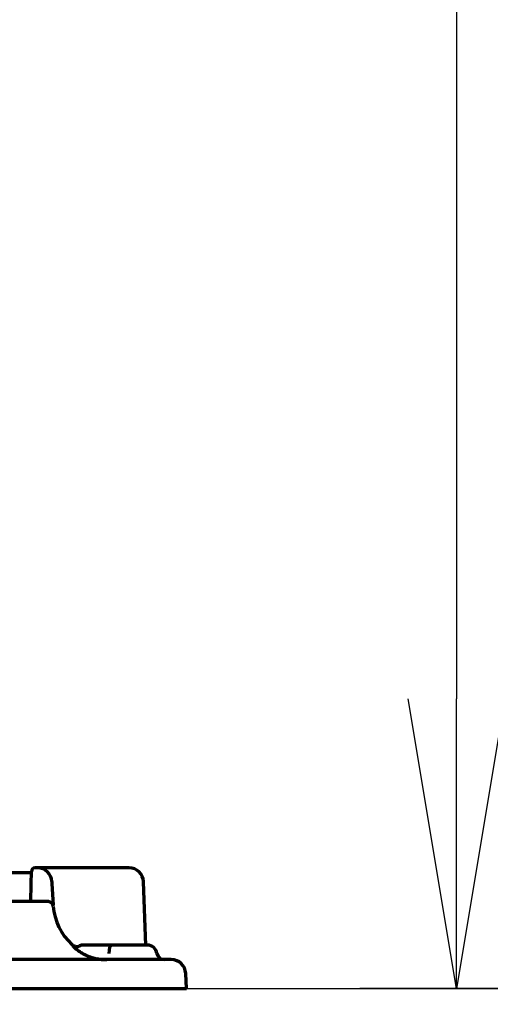
# Model space of a CAD drawing. Extents: x 31 to 8306, y 0 to 5507.
# Drawn here: x 1448 to 1546, y 743 to 947 of the extents above; entities that cross this region are included whole.
import ezdxf

# ---------------------------------------------------------------- set-up
doc = ezdxf.new("R2010")
doc.units = 0
doc.header["$LTSCALE"] = 200
doc.header["$MEASUREMENT"] = 0
doc.layers.add('SUNPOU', color=7, linetype='Continuous')
doc.styles.get("Standard").update_dxf_attribs({"font": 'romans.shx', "bigfont": 'extfont.shx'})
doc.dimstyles.new('STANDARD$0', dxfattribs={"dimscale": 10, "dimtxt": 2, "dimasz": 3, "dimexe": 1, "dimexo": 1, "dimgap": 0.6, "dimtad": 3, "dimdec": 0, "dimzin": 0, "dimdsep": 46, "dimtxsty": 'Standard', "dimblk1": 'OPEN', "dimblk2": 'OPEN', "dimsah": 1, "dimcen": 1.5, "dimadec": 0, "dimazin": 0, "dimtfac": 1, "dimtdec": 0, "dimtmove": 0, "dimatfit": 0, "dimldrblk": 'DOTSMALL', "dimfxl": 1, "dimtvp": 1, "dimtolj": 1, "dimtzin": 0, "dimarcsym": 0})

# ---------------------------------------------------------------- blocks, each defined once
blk = doc.blocks.new('_OPEN')
at = {"color": 0, "linetype": 'ByBlock'}
for p, q in [((-1, 0.1667), (0, 0)), ((0, 0), (-1, -0.1667)), ((0, 0), (-1, 0))]:
    blk.add_line(p, q, dxfattribs=at)
blk = doc.blocks.new('*D29')
at = {"layer": 'DEFPOINTS', "color": 0, "lineweight": 0}
for p in [(1812.2, 2621.12), (1538.8, 746.12), (1648.83, 746.12)]:
    blk.add_point(p, dxfattribs=at)
at = {"layer": 'SUNPOU', "color": 0, "lineweight": -2}
for p, q in [((1792.2, 2621.12), (1518.8, 2621.12)), ((1538.8, 2561.12), (1538.8, 806.12)), ((1628.83, 746.12), (1518.8, 746.12))]:
    blk.add_line(p, q, dxfattribs=at)
at = {"layer": 'SUNPOU', "color": 0, "lineweight": -2, "xscale": 60, "yscale": 60, "zscale": 60}
for p, rotation in [((1538.8, 2621.12), 90), ((1538.8, 746.12), 270)]:
    blk.add_blockref('_OPEN', p, dxfattribs=dict(at, rotation=rotation))
at = {"layer": 'SUNPOU', "color": 0, "insert": (1506.8, 1683.62), "char_height": 40, "attachment_point": 5, "rotation": 90}
blk.add_mtext('\\A1;1875', dxfattribs=at)
blk = doc.blocks.new('_DotSmall')
at = {"color": 0, "linetype": 'ByBlock', "const_width": 0.5}
blk.add_lwpolyline([(-0.0625, 0, 1), (0.0625, 0, 1)], format="xyb", close=True, dxfattribs=at)
blk = doc.blocks.new('*D31')
at = {"layer": 'DEFPOINTS', "color": 0, "lineweight": 0}
for p in [(1354.95, 746.12), (1482.95, 746.12), (1482.95, 646.95)]:
    blk.add_point(p, dxfattribs=at)
at = {"layer": 'SUNPOU', "color": 0, "lineweight": -2}
for p, q in [((1354.95, 726.12), (1354.95, 626.95)), ((1482.95, 726.12), (1482.95, 626.95)), ((1294.95, 646.95), (1234.95, 646.95)), ((1354.95, 646.95), (1482.95, 646.95)), ((1542.95, 646.95), (1602.95, 646.95))]:
    blk.add_line(p, q, dxfattribs=at)
at = {"layer": 'SUNPOU', "color": 0, "lineweight": -2, "xscale": 60, "yscale": 60, "zscale": 60}
blk.add_blockref('_OPEN', (1354.95, 646.95), dxfattribs=at)
at = {"layer": 'SUNPOU', "color": 0, "lineweight": -2, "xscale": 60, "yscale": 60, "zscale": 60, "rotation": 180}
blk.add_blockref('_OPEN', (1482.95, 646.95), dxfattribs=at)
at = {"layer": 'SUNPOU', "color": 0, "insert": (1418.95, 678.95), "char_height": 40, "attachment_point": 5}
blk.add_mtext('\\A1;128', dxfattribs=at)

msp = doc.modelspace()

# ---------------------------------------------------------------- linework, layer by layer
at = {"color": 2, "linetype": 'Continuous', "lineweight": 70}
for p, q in [((1471.06, 771.12), (1451.63, 771.12)), ((1450.87, 770.12), (1430.25, 770.12)), ((1450.83, 767.74), (1450.88, 770.38)), ((1450.77, 764.12), (1450.83, 767.74)), ((1455.1, 768.27), (1455.13, 767.78)), ((1455.13, 767.78), (1455.35, 763.49)), ((1474.51, 755.12), (1474.06, 768.22)), ((1454.38, 764.12), (1443.54, 764.12)), ((1474.86, 755.12), (1467.4, 755.12)), ((1479.79, 752.12), (1443.24, 752.12)), ((1482.95, 746.12), (1482.79, 749.27)), ((1444.97, 746.12), (1482.95, 746.12))]:
    msp.add_line(p, q, dxfattribs=at)
at = {"color": 2}
msp.add_line((547.47, 746.12), (6315.8, 746.12), dxfattribs=at)
at = {"color": 2, "linetype": 'Continuous', "lineweight": 70}
for centre, radius, start, end in [((1451.63, 770.37), 0.75, 90, 179), ((1452.11, 768.12), 3, 3, 90), ((1471.06, 768.12), 3, 2, 90), ((1454.38, 763.12), 1, 4.4117, 90), ((1467.34, 764.12), 12, 184.4117, 227.6601), ((1474.86, 753.12), 2, 8.2132, 90), ((1478.32, 753.62), 1.5, 188.2132, 270), ((1479.79, 749.12), 3, 3, 90)]:
    msp.add_arc(centre, radius, start, end, dxfattribs=at)
for centre, major_axis, ratio, start_param, end_param in [((1461.59, 753.12), (0, 2), 1, 0, 0.388814), ((1467.4, 753.12), (0, -2), 0.263455, 3.141593, 4.569043)]:
    msp.add_ellipse(centre, major_axis=major_axis, ratio=ratio, start_param=start_param, end_param=end_param, dxfattribs=at)
for points, knots in [([(1459.25, 755.25), (1459.31, 755.2), (1459.37, 755.15), (1459.49, 755.07), (1459.56, 755.03), (1459.69, 754.97), (1459.76, 754.94), (1459.9, 754.9), (1459.97, 754.88), (1460.11, 754.86), (1460.19, 754.86), (1460.33, 754.86), (1460.39, 754.86), (1460.53, 754.88), (1460.59, 754.89), (1460.72, 754.92), (1460.78, 754.94), (1460.83, 754.97)], [0, 0, 0, 0, 0.125, 0.125, 0.25, 0.25, 0.375, 0.375, 0.5, 0.5, 0.625, 0.625, 0.75, 0.75, 0.875, 0.875, 1, 1, 1, 1]), ([(1459.25, 755.25), (1459.26, 755.25), (1459.26, 755.25), (1459.26, 755.25), (1459.26, 755.24), (1459.26, 755.24), (1459.26, 755.24), (1459.26, 755.24), (1459.26, 755.24), (1459.26, 755.24), (1459.26, 755.23), (1459.27, 755.23), (1459.27, 755.23), (1459.27, 755.22), (1459.27, 755.22), (1459.28, 755.21), (1459.29, 755.2), (1459.3, 755.18), (1459.32, 755.16), (1459.35, 755.13), (1459.38, 755.08), (1459.44, 755.01), (1459.51, 754.93), (1459.6, 754.84), (1459.69, 754.73), (1459.8, 754.63), (1459.92, 754.52), (1460.02, 754.42), (1460.1, 754.36), (1460.13, 754.33), (1460.17, 754.3), (1460.21, 754.27), (1460.24, 754.24), (1460.28, 754.2), (1460.32, 754.17), (1460.36, 754.14), (1460.4, 754.11), (1460.44, 754.08), (1460.48, 754.05), (1460.52, 754.02), (1460.57, 753.99), (1460.61, 753.95), (1460.65, 753.92), (1460.7, 753.89), (1460.73, 753.87), (1460.74, 753.86)], [0, 0, 0, 0, 0.029105, 0.038847, 0.048609, 0.058391, 0.068194, 0.078018, 0.087864, 0.09773, 0.107619, 0.117529, 0.127462, 0.137417, 0.147396, 0.157398, 0.192275, 0.227923, 0.264352, 0.301579, 0.36045, 0.422688, 0.488383, 0.557676, 0.611378, 0.666619, 0.723453, 0.781915, 0.795247, 0.808519, 0.821731, 0.834881, 0.84797, 0.860996, 0.87396, 0.886861, 0.899697, 0.912469, 0.925176, 0.937816, 0.95039, 0.962897, 0.975334, 0.987703, 1, 1, 1, 1]), ([(1463.18, 755.12), (1463.14, 755.12), (1463.11, 755.12), (1463.05, 755.12), (1462.95, 755.12), (1462.87, 755.12), (1462.69, 755.12), (1462.59, 755.12), (1462.44, 755.12), (1462.39, 755.12), (1462.32, 755.12), (1462.3, 755.12), (1462.25, 755.12), (1462.15, 755.12), (1462.05, 755.12), (1461.95, 755.12), (1461.92, 755.12), (1461.88, 755.12), (1461.87, 755.12), (1461.84, 755.12), (1461.83, 755.12), (1461.76, 755.12), (1461.72, 755.12), (1461.66, 755.12), (1461.63, 755.12), (1461.6, 755.12), (1461.59, 755.12), (1461.59, 755.12)], [0, 0, 0, 0, 0.031409, 0.031409, 0.062818, 0.125636, 0.125636, 0.251273, 0.251273, 0.314091, 0.314091, 0.3455, 0.3455, 0.376909, 0.502546, 0.502546, 0.565364, 0.565364, 0.596773, 0.596773, 0.628182, 0.628182, 0.753819, 0.753819, 0.879455, 0.879455, 1, 1, 1, 1]), ([(1467.4, 755.12), (1467.2, 755.12), (1467.01, 755.12), (1466.72, 755.12), (1466.63, 755.12), (1466.44, 755.12), (1466.35, 755.12), (1465.89, 755.12), (1465.53, 755.12), (1465.1, 755.12), (1465.01, 755.12), (1464.84, 755.12), (1464.76, 755.12), (1464.5, 755.12), (1464.33, 755.12), (1463.84, 755.12), (1463.51, 755.12), (1463.18, 755.12)], [0, 0, 0, 0, 0.125, 0.125, 0.1875, 0.1875, 0.25, 0.25, 0.5, 0.5, 0.5625, 0.5625, 0.625, 0.625, 0.75, 0.75, 1, 1, 1, 1]), ([(1460.74, 753.86), (1460.75, 753.85), (1460.77, 753.84), (1460.81, 753.81), (1460.84, 753.79), (1460.88, 753.77), (1460.91, 753.75), (1460.94, 753.72), (1460.98, 753.7), (1461.01, 753.68), (1461.05, 753.66), (1461.08, 753.63), (1461.12, 753.61), (1461.15, 753.59), (1461.19, 753.57), (1461.22, 753.55), (1461.26, 753.52), (1461.3, 753.5), (1461.33, 753.48), (1461.37, 753.46), (1461.4, 753.44), (1461.44, 753.42), (1461.48, 753.4), (1461.51, 753.38), (1461.55, 753.36), (1461.59, 753.34), (1461.62, 753.32), (1461.66, 753.3), (1461.7, 753.28), (1461.73, 753.26), (1461.77, 753.24), (1461.81, 753.22), (1461.85, 753.2), (1461.88, 753.18), (1461.92, 753.16), (1461.96, 753.14), (1462, 753.12), (1462.03, 753.11), (1462.07, 753.09), (1462.11, 753.07), (1462.15, 753.05), (1462.19, 753.03), (1462.22, 753.02), (1462.26, 753), (1462.3, 752.98), (1462.34, 752.96), (1462.38, 752.95), (1462.42, 752.93), (1462.46, 752.91), (1462.49, 752.9), (1462.53, 752.88), (1462.57, 752.87), (1462.61, 752.85), (1462.65, 752.83), (1462.69, 752.82), (1462.73, 752.8), (1462.77, 752.79), (1462.81, 752.77), (1462.85, 752.76), (1462.89, 752.74), (1462.93, 752.73), (1462.97, 752.72), (1463.01, 752.7), (1463.04, 752.69), (1463.08, 752.67), (1463.12, 752.66), (1463.16, 752.65), (1463.31, 752.6), (1463.57, 752.52), (1463.94, 752.42), (1464.32, 752.33), (1464.6, 752.28), (1464.79, 752.25), (1464.88, 752.24), (1464.96, 752.22), (1465.05, 752.21), (1465.14, 752.2), (1465.23, 752.19), (1465.32, 752.18), (1465.41, 752.17), (1465.49, 752.16), (1465.58, 752.15), (1465.67, 752.15), (1465.76, 752.14), (1465.85, 752.13), (1465.94, 752.13), (1466.03, 752.13), (1466.12, 752.12), (1466.21, 752.12), (1466.3, 752.12), (1466.39, 752.12), (1466.46, 752.12), (1466.49, 752.12)], [0, 0, 0, 0, 0.007905, 0.015796, 0.023671, 0.031531, 0.039376, 0.047206, 0.055021, 0.06282, 0.070604, 0.078373, 0.086127, 0.093865, 0.101588, 0.109296, 0.116988, 0.124665, 0.132326, 0.139972, 0.147602, 0.155217, 0.162816, 0.170399, 0.177967, 0.185518, 0.193055, 0.200575, 0.20808, 0.215569, 0.223043, 0.2305, 0.237942, 0.245367, 0.252777, 0.26017, 0.267548, 0.27491, 0.282255, 0.289584, 0.296897, 0.304194, 0.311475, 0.31874, 0.325988, 0.333221, 0.340437, 0.347636, 0.354819, 0.361986, 0.369136, 0.37627, 0.383387, 0.390488, 0.397572, 0.404639, 0.41169, 0.418724, 0.425741, 0.432742, 0.439726, 0.446693, 0.453644, 0.460577, 0.467494, 0.474394, 0.481276, 0.488142, 0.550495, 0.612099, 0.672931, 0.732973, 0.746426, 0.759869, 0.773302, 0.786725, 0.800139, 0.813542, 0.826934, 0.840316, 0.853687, 0.867047, 0.880396, 0.893734, 0.907061, 0.920376, 0.93368, 0.946971, 0.960249, 0.973514, 0.986764, 1, 1, 1, 1])]:
    msp.add_open_spline(points, degree=3, knots=knots, dxfattribs=at)

# ---------------------------------------------------------------- dimensions: what is measured, and where the dimension line sits
at = {"layer": 'SUNPOU'}
dim = msp.add_linear_dim(base=(1538.8, 746.12), p1=(1812.2, 2621.12), p2=(1648.83, 746.12), angle=90, dimstyle='STANDARD$0', override={"dimscale": 20, "dimtol": 0, "dimlim": 0, "dimtp": 0, "dimtm": 0, "dimtfac": 1, "dimtdec": 0, "dimtolj": 1, "dimtzin": 0}, dxfattribs=at)
dim.commit()
dim.dimension.update_dxf_attribs({"geometry": '*D29', "text_midpoint": (1506.8, 1683.62)})
dim = msp.add_linear_dim(base=(1482.95, 646.95), p1=(1354.95, 746.12), p2=(1482.95, 746.12), dimstyle='STANDARD$0', override={"dimscale": 20}, dxfattribs=at)
dim.commit()
dim.dimension.update_dxf_attribs({"geometry": '*D31', "text_midpoint": (1418.95, 646.95), "dimtype": 160})

doc.saveas('drawing.dxf')
